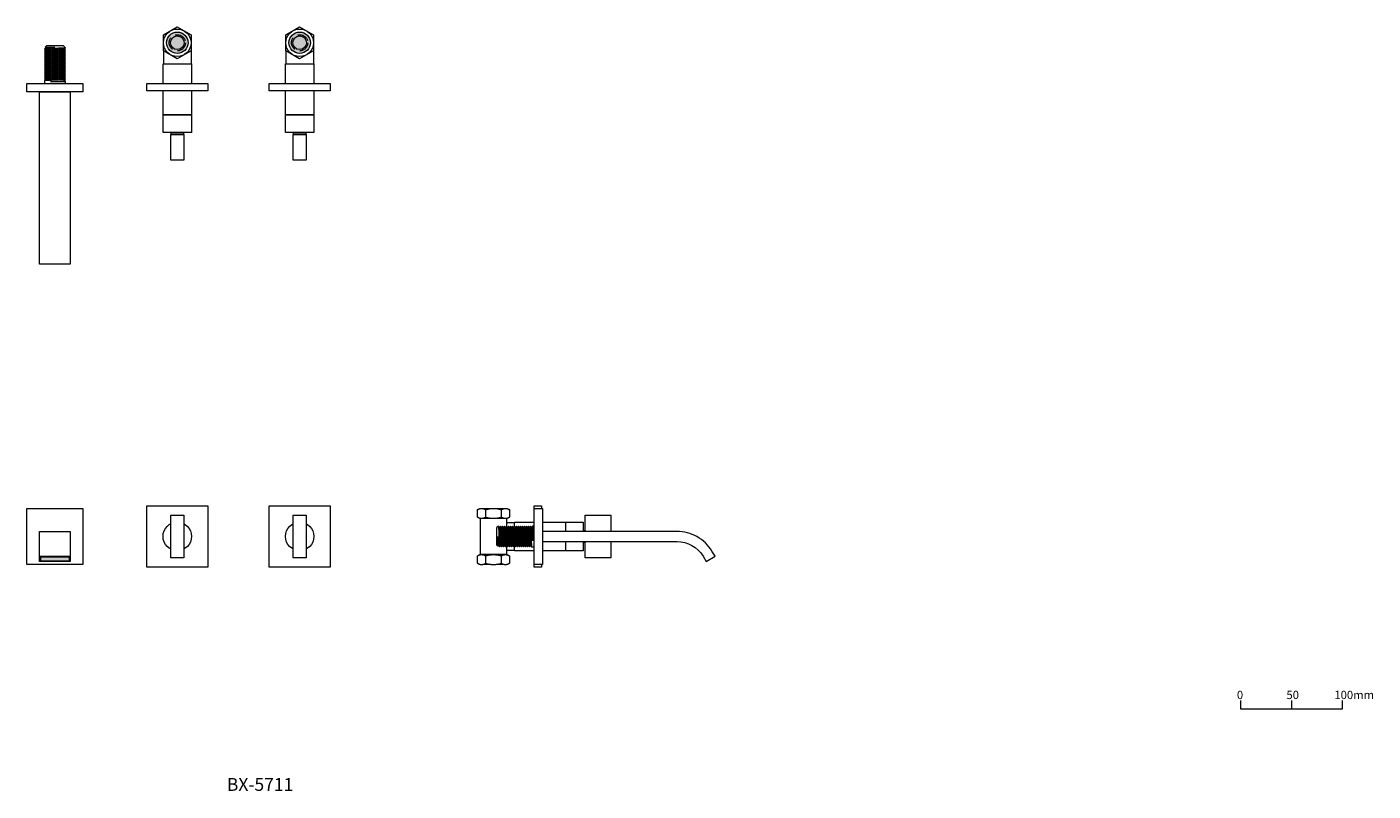
# Model space of a CAD drawing. Units: millimetres. Extents: x 815 to 2136, y 536 to 1285.
import ezdxf

# ---------------------------------------------------------------- set-up
doc = ezdxf.new("R2010")
doc.units = ezdxf.units.MM
doc.header["$LTSCALE"] = 5
doc.linetypes.add('ラインタイプ-2', pattern=[3.527679, 2.469236, -1.058443])
doc.layers.get('0').update_dxf_attribs({"lineweight": 0})
doc.layers.add('一般', color=7, linetype='Continuous', lineweight=0)
doc.layers.add('寸法', color=7, linetype='Continuous', lineweight=0)
doc.styles.get("Standard").update_dxf_attribs({"font": 'txt', "bigfont": 'BIGFONT.SHX'})

# ---------------------------------------------------------------- blocks, each defined once
blk = doc.blocks.new('グループ')
at = {"layer": '一般', "color": 0, "linetype": 'Continuous', "lineweight": 0, "flags": 128}
blk.add_lwpolyline([(555.6, -395.5), (555.6, -403.5), (655.6, -403.5), (655.6, -395.5)], dxfattribs=at)
at = {"layer": '寸法', "color": 0, "lineweight": 0}
blk.add_line((605.6, -395.5), (605.6, -403.5), dxfattribs=at)
at = {"layer": '一般', "color": 0, "char_height": 8.117, "attachment_point": 1, "line_spacing_factor": 0.785485}
for s, insert, width in [('{\\fＭＳ ゴシック|b0|i0|c128|p0;0}', (552, -385.9), 7.361), ('{\\fＭＳ ゴシック|b0|i0|c128|p0;50}', (600.6, -385.9), 12.75), ('{\\fＭＳ ゴシック|b0|i0|c128|p0;100mm}', (647.6, -385.9), 28)]:
    blk.add_mtext(s, dxfattribs=dict(at, insert=insert, width=width))
blk = doc.blocks.new('ねじ山')
at = {"layer": '一般', "color": 0, "linetype": 'Continuous', "lineweight": 0}
for p, q in [((-10.2, -1.8), (4.3, -1.8)), ((-10.2, -3.8), (-8.6, -4.8)), ((-8.6, -4.8), (-10.2, -5.7)), ((-10.2, -5.7), (-8.6, -6.7)), ((-8.6, -6.7), (-10.2, -7.7)), ((-10.2, -7.7), (-8.6, -8.7)), ((-8.6, -8.7), (-10.2, -9.6)), ((-10.2, -9.6), (-8.6, -10.6)), ((-8.6, -10.6), (-10.2, -11.6)), ((-10.2, -11.6), (-8.6, -12.6)), ((-8.6, -12.6), (-10.2, -13.6)), ((4.3, -1.8), (-8.6, -2.8)), ((-10.2, -13.6), (-8.6, -14.5)), ((-8.6, -14.5), (-10.2, -15.5)), ((-10.2, -15.5), (-8.6, -16.5)), ((-8.6, -16.5), (-10.2, -17.5)), ((-10.2, -17.5), (-8.6, -18.4)), ((-8.6, -18.4), (-10.2, -19.4)), ((-10.2, -19.4), (-8.6, -20.4)), ((-8.6, -20.4), (-10.2, -21.4)), ((-10.2, -21.4), (-8.6, -22.3)), ((-8.6, -22.3), (-10.2, -23.3)), ((-10.2, -23.3), (-8.6, -24.3)), ((-8.6, -24.3), (-10.2, -25.3)), ((-10.2, -25.3), (-8.6, -26.3)), ((-8.6, -26.3), (-10.2, -27.2)), ((-10.2, -27.2), (-8.6, -28.2)), ((-8.6, -28.2), (-10.2, -29.2)), ((-10.2, -29.2), (-8.6, -30.2)), ((-8.6, -30.2), (-10.2, -31.1)), ((-10.2, -31.1), (-8.6, -32.1)), ((-8.6, -32.1), (-10.2, -33.1)), ((-10.2, -33.1), (-8.6, -34.1)), ((-8.6, -34.1), (-10.2, -35)), ((-10.2, -35), (-8.3, -37)), ((0, -35.7), (8.6, -35)), ((9.6, -35.7), (0, -35.7))]:
    blk.add_line(p, q, dxfattribs=at)
at = {"layer": '一般', "color": 0, "linetype": 'Continuous', "lineweight": 0, "flags": 128}
for points in [[(-10.2, 0), (-10.2, -1.8), (-8.6, -2.8), (-10.2, -3.8), (10.2, -2.8), (10.2, 0)], [(-10.2, -5.7), (10.2, -4.8), (8.6, -3.8)], [(-10.2, -7.7), (10.2, -6.7), (8.6, -5.7)], [(-10.2, -9.6), (10.2, -8.7), (8.6, -7.7)], [(-10.2, -11.6), (10.2, -10.6), (8.6, -9.6)], [(-10.2, -13.6), (10.2, -12.6), (8.6, -11.6)], [(-8.6, -4.8), (8.6, -3.8), (10.2, -2.8)], [(-8.6, -6.7), (8.6, -5.7), (10.2, -4.8)], [(-8.6, -8.7), (8.6, -7.7), (10.2, -6.7)], [(-8.6, -10.6), (8.6, -9.6), (10.2, -8.7)], [(-8.6, -12.6), (8.6, -11.6), (10.2, -10.6)], [(-8.6, -14.5), (8.6, -13.6), (10.2, -12.6)], [(-10.2, -15.5), (10.2, -14.5), (8.6, -13.6)], [(-10.2, -17.5), (10.2, -16.5), (8.6, -15.5)], [(-10.2, -19.4), (10.2, -18.4), (8.6, -17.5)], [(-10.2, -21.4), (10.2, -20.4), (8.6, -19.4)], [(-10.2, -23.3), (10.2, -22.3), (8.6, -21.4)], [(-10.2, -25.3), (10.2, -24.3), (8.6, -23.3)], [(-10.2, -27.2), (10.2, -26.3), (8.6, -25.3)], [(-8.6, -16.5), (8.6, -15.5), (10.2, -14.5)], [(-8.6, -18.4), (8.6, -17.5), (10.2, -16.5)], [(-8.6, -20.4), (8.6, -19.4), (10.2, -18.4)], [(-8.6, -22.3), (8.6, -21.4), (10.2, -20.4)], [(-8.6, -24.3), (8.6, -23.3), (10.2, -22.3)], [(-8.6, -26.3), (8.6, -25.3), (10.2, -24.3)], [(-8.6, -28.2), (8.6, -27.2), (10.2, -26.3)], [(-10.2, -29.2), (10.2, -28.2), (8.6, -27.2)], [(-10.2, -31.1), (10.2, -30.2), (8.6, -29.2)], [(-10.2, -33.1), (10.2, -32.1), (8.6, -31.1)], [(-10.2, -35), (10.2, -34.1), (8.6, -33.1)], [(-8.6, -30.2), (8.6, -29.2), (10.2, -28.2)], [(-8.6, -32.1), (8.6, -31.1), (10.2, -30.2)], [(-8.6, -34.1), (8.6, -33.1), (10.2, -32.1)], [(-8.3, -37), (8.3, -37), (9.6, -35.7), (8.6, -35), (10.2, -34.1)]]:
    blk.add_lwpolyline(points, dxfattribs=at)
blk = doc.blocks.new('グループ-1')
at = {"color": 255, "lineweight": 0}
blk.add_wipeout([(-634.7, 209.7), (-579.7, 209.7), (-579.7, 201.7), (-634.7, 201.7)], dxfattribs=at).dxf.layer = '寸法'
at = {"layer": '寸法', "color": 0, "lineweight": 0, "flags": 128}
blk.add_lwpolyline([(-634.7, 209.7), (-579.7, 209.7), (-579.7, 201.7), (-634.7, 201.7)], close=True, dxfattribs=at)
at = {"layer": '一般', "color": 0, "rotation": 180}
blk.add_blockref('ねじ山', (-607.2, 209.7), dxfattribs=at)
at = {"color": 255, "lineweight": 0}
blk.add_wipeout([(-622.2, 201.7), (-592.2, 201.7), (-592.2, 32.5), (-622.2, 32.5)], dxfattribs=at).dxf.layer = '寸法'
at = {"layer": '寸法', "color": 0, "lineweight": 0, "flags": 128}
blk.add_lwpolyline([(-622.2, 201.7), (-592.2, 201.7), (-592.2, 32.5), (-622.2, 32.5)], close=True, dxfattribs=at)
blk = doc.blocks.new('グループ-2')
at = {"color": 255, "linetype": 'Continuous', "lineweight": 0}
blk.add_wipeout([(15.6, 0), (7.8, -13.5), (-7.8, -13.5), (-15.6, 0), (-7.8, 13.5), (7.8, 13.5)], dxfattribs=at).dxf.layer = '一般'
at = {"layer": '一般', "color": 0, "linetype": 'Continuous', "lineweight": 0, "flags": 128}
blk.add_lwpolyline([(15.6, 0), (7.8, -13.5), (-7.8, -13.5), (-15.6, 0), (-7.8, 13.5), (7.8, 13.5)], close=True, dxfattribs=at)
at = {"color": 255, "linetype": 'Continuous', "lineweight": 0}
blk.add_wipeout([(13.5, 0), (13.4, -1.3), (13.2, -2.6), (12.9, -3.9), (12.5, -5.2), (11.9, -6.4), (11.2, -7.5), (10.4, -8.6), (9.5, -9.5), (8.6, -10.4), (7.5, -11.2), (6.4, -11.9), (5.2, -12.5), (3.9, -12.9), (2.6, -13.2), (1.3, -13.4), (0, -13.5), (-1.3, -13.4), (-2.6, -13.2), (-3.9, -12.9), (-5.2, -12.5), (-6.4, -11.9), (-7.5, -11.2), (-8.6, -10.4), (-9.5, -9.5), (-10.4, -8.6), (-11.2, -7.5), (-11.9, -6.4), (-12.5, -5.2), (-12.9, -3.9), (-13.2, -2.6), (-13.4, -1.3), (-13.5, 0), (-13.4, 1.3), (-13.2, 2.6), (-12.9, 3.9), (-12.5, 5.2), (-11.9, 6.4), (-11.2, 7.5), (-10.4, 8.6), (-9.5, 9.5), (-8.6, 10.4), (-7.5, 11.2), (-6.4, 11.9), (-5.2, 12.5), (-3.9, 12.9), (-2.6, 13.2), (-1.3, 13.4), (0, 13.5), (1.3, 13.4), (2.6, 13.2), (3.9, 12.9), (5.2, 12.5), (6.4, 11.9), (7.5, 11.2), (8.6, 10.4), (9.5, 9.5), (10.4, 8.6), (11.2, 7.5), (11.9, 6.4), (12.5, 5.2), (12.9, 3.9), (13.2, 2.6), (13.4, 1.3)], dxfattribs=at).dxf.layer = '一般'
at = {"layer": '一般', "color": 0, "linetype": 'Continuous', "lineweight": 0}
blk.add_circle((0, 0), 13.5, dxfattribs=at)
at = {"color": 255, "linetype": 'Continuous', "lineweight": 0}
blk.add_wipeout([(6.7, 0), (6.7, -0.7), (6.6, -1.3), (6.4, -1.9), (6.2, -2.6), (5.9, -3.2), (5.6, -3.7), (5.2, -4.2), (4.7, -4.7), (4.2, -5.2), (3.7, -5.6), (3.2, -5.9), (2.6, -6.2), (1.9, -6.4), (1.3, -6.6), (0.7, -6.7), (0, -6.7), (-0.7, -6.7), (-1.3, -6.6), (-1.9, -6.4), (-2.6, -6.2), (-3.2, -5.9), (-3.7, -5.6), (-4.2, -5.2), (-4.7, -4.7), (-5.2, -4.2), (-5.6, -3.7), (-5.9, -3.2), (-6.2, -2.6), (-6.4, -1.9), (-6.6, -1.3), (-6.7, -0.7), (-6.7, 0), (-6.7, 0.7), (-6.6, 1.3), (-6.4, 1.9), (-6.2, 2.6), (-5.9, 3.2), (-5.6, 3.7), (-5.2, 4.2), (-4.7, 4.7), (-4.2, 5.2), (-3.7, 5.6), (-3.2, 5.9), (-2.6, 6.2), (-1.9, 6.4), (-1.3, 6.6), (-0.7, 6.7), (0, 6.7), (0.7, 6.7), (1.3, 6.6), (1.9, 6.4), (2.6, 6.2), (3.2, 5.9), (3.7, 5.6), (4.2, 5.2), (4.7, 4.7), (5.2, 4.2), (5.6, 3.7), (5.9, 3.2), (6.2, 2.6), (6.4, 1.9), (6.6, 1.3), (6.7, 0.7)], dxfattribs=at).dxf.layer = '一般'
at = {"layer": '一般', "color": 0, "linetype": 'ラインタイプ-2', "lineweight": 0}
blk.add_circle((0, 0), 7.94, dxfattribs=at)
at = {"layer": '一般', "color": 0, "linetype": 'Continuous', "lineweight": 0}
blk.add_circle((0, 0), 6.69, dxfattribs=at)
blk = doc.blocks.new('ナット（in）')
at = {"layer": '一般', "color": 0}
blk.add_blockref('グループ-2', (0, 0), dxfattribs=at)
blk = doc.blocks.new('グループ-3')
at = {"color": 255, "linetype": 'Continuous', "lineweight": 0}
blk.add_wipeout([(-480.9, 159.7), (-480.9, 134.7), (-493.4, 134.7), (-493.4, 159.7)], dxfattribs=at)
at = {"color": 0, "linetype": 'Continuous', "lineweight": 0, "flags": 128}
blk.add_lwpolyline([(-480.9, 159.7), (-480.9, 134.7), (-493.4, 134.7), (-493.4, 159.7)], close=True, dxfattribs=at)
at = {"color": 255, "linetype": 'Continuous', "lineweight": 0}
blk.add_wipeout([(-481.2, 161.7), (-481.2, 159.7), (-493.2, 159.7), (-493.2, 161.7)], dxfattribs=at).dxf.layer = '一般'
at = {"layer": '一般', "color": 0, "linetype": 'Continuous', "lineweight": 0, "flags": 128}
blk.add_lwpolyline([(-481.2, 161.7), (-481.2, 159.7), (-493.2, 159.7), (-493.2, 161.7)], close=True, dxfattribs=at)
blk = doc.blocks.new('グループ-4')
at = {"color": 255, "linetype": 'Continuous', "lineweight": 0}
blk.add_wipeout([(-473.2, 179.2), (-473.2, 161.7), (-501.2, 161.7), (-501.2, 179.2)], dxfattribs=at).dxf.layer = '一般'
at = {"layer": '一般', "color": 0, "linetype": 'Continuous', "lineweight": 0, "flags": 128}
blk.add_lwpolyline([(-473.2, 179.2), (-473.2, 161.7), (-501.2, 161.7), (-501.2, 179.2)], close=True, dxfattribs=at)
at = {"layer": '一般', "color": 0}
blk.add_blockref('グループ-3', (0, 0), dxfattribs=at)
at = {"color": 255, "linetype": 'Continuous', "lineweight": 0}
blk.add_wipeout([(-473.2, 229.2), (-473.2, 179.2), (-501.2, 179.2), (-501.2, 229.2)], dxfattribs=at).dxf.layer = '一般'
at = {"layer": '一般', "color": 0, "linetype": 'Continuous', "lineweight": 0}
for p, q in [((-500.7, 249.8), (-500.7, 229.2)), ((-473.7, 249.8), (-473.7, 229.2))]:
    blk.add_line(p, q, dxfattribs=at)
at = {"layer": '一般', "color": 0, "linetype": 'Continuous', "lineweight": 0, "flags": 128}
blk.add_lwpolyline([(-473.2, 229.2), (-473.2, 179.2), (-501.2, 179.2), (-501.2, 229.2)], close=True, dxfattribs=at)
at = {"layer": '一般', "color": 0, "rotation": 270}
blk.add_blockref('ナット（in）', (-487.2, 249.8), dxfattribs=at)
at = {"layer": '一般', "linetype": 'Continuous', "lineweight": 0}
h = blk.add_hatch(color=254, dxfattribs=at)
edge = h.paths.add_edge_path()
edge.add_arc((-487.2, 249.8), 10.5, 0, 360)
at = {"layer": '一般', "color": 0, "linetype": 'Continuous', "lineweight": 0}
blk.add_circle((-487.2, 249.8), 10.5, dxfattribs=at)
blk = doc.blocks.new('グループ-5')
at = {"layer": '一般', "color": 7}
blk.add_blockref('グループ-4', (0, 0), dxfattribs=at)
at = {"color": 255, "linetype": 'Continuous', "lineweight": 0}
blk.add_wipeout([(-457.2, 209.7), (-457.2, 202.7), (-517.2, 202.7), (-517.2, 209.7)], dxfattribs=at).dxf.layer = '一般'
at = {"layer": '一般', "color": 0, "linetype": 'Continuous', "lineweight": 0, "flags": 128}
blk.add_lwpolyline([(-457.2, 209.7), (-457.2, 202.7), (-517.2, 202.7), (-517.2, 209.7)], close=True, dxfattribs=at)
blk = doc.blocks.new('グループ-6')
at = {"color": 255, "linetype": 'Continuous', "lineweight": 0}
blk.add_wipeout([(15.6, 0), (7.8, -13.5), (-7.8, -13.5), (-15.6, 0), (-7.8, 13.5), (7.8, 13.5)], dxfattribs=at).dxf.layer = '一般'
at = {"layer": '一般', "color": 0, "linetype": 'Continuous', "lineweight": 0, "flags": 128}
blk.add_lwpolyline([(15.6, 0), (7.8, -13.5), (-7.8, -13.5), (-15.6, 0), (-7.8, 13.5), (7.8, 13.5)], close=True, dxfattribs=at)
at = {"color": 255, "linetype": 'Continuous', "lineweight": 0}
blk.add_wipeout([(13.5, 0), (13.4, -1.3), (13.2, -2.6), (12.9, -3.9), (12.5, -5.2), (11.9, -6.4), (11.2, -7.5), (10.4, -8.6), (9.5, -9.5), (8.6, -10.4), (7.5, -11.2), (6.4, -11.9), (5.2, -12.5), (3.9, -12.9), (2.6, -13.2), (1.3, -13.4), (0, -13.5), (-1.3, -13.4), (-2.6, -13.2), (-3.9, -12.9), (-5.2, -12.5), (-6.4, -11.9), (-7.5, -11.2), (-8.6, -10.4), (-9.5, -9.5), (-10.4, -8.6), (-11.2, -7.5), (-11.9, -6.4), (-12.5, -5.2), (-12.9, -3.9), (-13.2, -2.6), (-13.4, -1.3), (-13.5, 0), (-13.4, 1.3), (-13.2, 2.6), (-12.9, 3.9), (-12.5, 5.2), (-11.9, 6.4), (-11.2, 7.5), (-10.4, 8.6), (-9.5, 9.5), (-8.6, 10.4), (-7.5, 11.2), (-6.4, 11.9), (-5.2, 12.5), (-3.9, 12.9), (-2.6, 13.2), (-1.3, 13.4), (0, 13.5), (1.3, 13.4), (2.6, 13.2), (3.9, 12.9), (5.2, 12.5), (6.4, 11.9), (7.5, 11.2), (8.6, 10.4), (9.5, 9.5), (10.4, 8.6), (11.2, 7.5), (11.9, 6.4), (12.5, 5.2), (12.9, 3.9), (13.2, 2.6), (13.4, 1.3)], dxfattribs=at).dxf.layer = '一般'
at = {"layer": '一般', "color": 0, "linetype": 'Continuous', "lineweight": 0}
blk.add_circle((0, 0), 13.5, dxfattribs=at)
at = {"color": 255, "linetype": 'Continuous', "lineweight": 0}
blk.add_wipeout([(6.7, 0), (6.7, -0.7), (6.6, -1.3), (6.4, -1.9), (6.2, -2.6), (5.9, -3.2), (5.6, -3.7), (5.2, -4.2), (4.7, -4.7), (4.2, -5.2), (3.7, -5.6), (3.2, -5.9), (2.6, -6.2), (1.9, -6.4), (1.3, -6.6), (0.7, -6.7), (0, -6.7), (-0.7, -6.7), (-1.3, -6.6), (-1.9, -6.4), (-2.6, -6.2), (-3.2, -5.9), (-3.7, -5.6), (-4.2, -5.2), (-4.7, -4.7), (-5.2, -4.2), (-5.6, -3.7), (-5.9, -3.2), (-6.2, -2.6), (-6.4, -1.9), (-6.6, -1.3), (-6.7, -0.7), (-6.7, 0), (-6.7, 0.7), (-6.6, 1.3), (-6.4, 1.9), (-6.2, 2.6), (-5.9, 3.2), (-5.6, 3.7), (-5.2, 4.2), (-4.7, 4.7), (-4.2, 5.2), (-3.7, 5.6), (-3.2, 5.9), (-2.6, 6.2), (-1.9, 6.4), (-1.3, 6.6), (-0.7, 6.7), (0, 6.7), (0.7, 6.7), (1.3, 6.6), (1.9, 6.4), (2.6, 6.2), (3.2, 5.9), (3.7, 5.6), (4.2, 5.2), (4.7, 4.7), (5.2, 4.2), (5.6, 3.7), (5.9, 3.2), (6.2, 2.6), (6.4, 1.9), (6.6, 1.3), (6.7, 0.7)], dxfattribs=at).dxf.layer = '一般'
at = {"layer": '一般', "color": 0, "linetype": 'ラインタイプ-2', "lineweight": 0}
blk.add_circle((0, 0), 7.94, dxfattribs=at)
at = {"layer": '一般', "color": 0, "linetype": 'Continuous', "lineweight": 0}
blk.add_circle((0, 0), 6.69, dxfattribs=at)
blk = doc.blocks.new('ナット（in）-1')
at = {"layer": '一般', "color": 0}
blk.add_blockref('グループ-6', (0, 0), dxfattribs=at)
blk = doc.blocks.new('グループ-7')
at = {"color": 255, "linetype": 'Continuous', "lineweight": 0}
blk.add_wipeout([(-360.9, 159.7), (-360.9, 134.7), (-373.4, 134.7), (-373.4, 159.7)], dxfattribs=at)
at = {"color": 0, "linetype": 'Continuous', "lineweight": 0, "flags": 128}
blk.add_lwpolyline([(-360.9, 159.7), (-360.9, 134.7), (-373.4, 134.7), (-373.4, 159.7)], close=True, dxfattribs=at)
at = {"color": 255, "linetype": 'Continuous', "lineweight": 0}
blk.add_wipeout([(-361.2, 161.7), (-361.2, 159.7), (-373.2, 159.7), (-373.2, 161.7)], dxfattribs=at).dxf.layer = '一般'
at = {"layer": '一般', "color": 0, "linetype": 'Continuous', "lineweight": 0, "flags": 128}
blk.add_lwpolyline([(-361.2, 161.7), (-361.2, 159.7), (-373.2, 159.7), (-373.2, 161.7)], close=True, dxfattribs=at)
blk = doc.blocks.new('グループ-8')
at = {"color": 255, "linetype": 'Continuous', "lineweight": 0}
blk.add_wipeout([(-353.2, 179.2), (-353.2, 161.7), (-381.2, 161.7), (-381.2, 179.2)], dxfattribs=at).dxf.layer = '一般'
at = {"layer": '一般', "color": 0, "linetype": 'Continuous', "lineweight": 0, "flags": 128}
blk.add_lwpolyline([(-353.2, 179.2), (-353.2, 161.7), (-381.2, 161.7), (-381.2, 179.2)], close=True, dxfattribs=at)
at = {"layer": '一般', "color": 0}
blk.add_blockref('グループ-7', (0, 0), dxfattribs=at)
at = {"color": 255, "linetype": 'Continuous', "lineweight": 0}
blk.add_wipeout([(-353.2, 229.2), (-353.2, 179.2), (-381.2, 179.2), (-381.2, 229.2)], dxfattribs=at).dxf.layer = '一般'
at = {"layer": '一般', "color": 0, "linetype": 'Continuous', "lineweight": 0}
for p, q in [((-380.7, 249.8), (-380.7, 229.2)), ((-353.7, 249.8), (-353.7, 229.2))]:
    blk.add_line(p, q, dxfattribs=at)
at = {"layer": '一般', "color": 0, "linetype": 'Continuous', "lineweight": 0, "flags": 128}
blk.add_lwpolyline([(-353.2, 229.2), (-353.2, 179.2), (-381.2, 179.2), (-381.2, 229.2)], close=True, dxfattribs=at)
at = {"layer": '一般', "color": 0, "rotation": 270}
blk.add_blockref('ナット（in）-1', (-367.2, 249.8), dxfattribs=at)
at = {"layer": '一般', "linetype": 'Continuous', "lineweight": 0}
h = blk.add_hatch(color=254, dxfattribs=at)
edge = h.paths.add_edge_path()
edge.add_arc((-367.2, 249.8), 10.5, 0, 360)
at = {"layer": '一般', "color": 0, "linetype": 'Continuous', "lineweight": 0}
blk.add_circle((-367.2, 249.8), 10.5, dxfattribs=at)
blk = doc.blocks.new('グループ-9')
at = {"layer": '一般', "color": 7}
blk.add_blockref('グループ-8', (0, 0), dxfattribs=at)
at = {"color": 255, "linetype": 'Continuous', "lineweight": 0}
blk.add_wipeout([(-337.2, 209.7), (-337.2, 202.7), (-397.2, 202.7), (-397.2, 209.7)], dxfattribs=at).dxf.layer = '一般'
at = {"layer": '一般', "color": 0, "linetype": 'Continuous', "lineweight": 0, "flags": 128}
blk.add_lwpolyline([(-337.2, 209.7), (-337.2, 202.7), (-397.2, 202.7), (-397.2, 209.7)], close=True, dxfattribs=at)
blk = doc.blocks.new('グループ-10')
at = {"layer": '一般', "color": 7}
for name in ['グループ-5', 'グループ-9']:
    blk.add_blockref(name, (0, 0), dxfattribs=at)
at = {"layer": '一般', "color": 0}
blk.add_blockref('グループ-1', (0, 0), dxfattribs=at)
blk = doc.blocks.new('グループ-11')
at = {"color": 255, "lineweight": 0}
blk.add_wipeout([(-622.2, -254), (-592.2, -254), (-592.2, -259.1), (-622.2, -259.1)], dxfattribs=at).dxf.layer = '寸法'
at = {"layer": '寸法', "linetype": 'Continuous', "lineweight": 0}
blk.add_hatch(color=253, dxfattribs=at).paths.add_polyline_path([(-621.2, -254.5), (-593.2, -254.5), (-593.2, -258.6), (-621.2, -258.6)])
at = {"layer": '寸法', "color": 0, "lineweight": 0, "flags": 128}
for points in [[(-622.2, -254), (-592.2, -254), (-592.2, -259.1), (-622.2, -259.1)], [(-621.2, -254.5), (-593.2, -254.5), (-593.2, -258.6), (-621.2, -258.6)]]:
    blk.add_lwpolyline(points, close=True, dxfattribs=at)
blk = doc.blocks.new('グループ-12')
at = {"color": 255, "lineweight": 0}
blk.add_wipeout([(-634.7, -207), (-579.7, -207), (-579.7, -262), (-634.7, -262)], dxfattribs=at).dxf.layer = '寸法'
at = {"layer": '寸法', "color": 0, "lineweight": 0, "flags": 128}
blk.add_lwpolyline([(-634.7, -207), (-579.7, -207), (-579.7, -262), (-634.7, -262)], close=True, dxfattribs=at)
at = {"color": 255, "lineweight": 0}
blk.add_wipeout([(-622.2, -229.5), (-592.2, -229.5), (-592.2, -259.1), (-622.2, -259.1)], dxfattribs=at).dxf.layer = '寸法'
at = {"layer": '寸法', "color": 0, "lineweight": 0, "flags": 128}
blk.add_lwpolyline([(-622.2, -229.5), (-592.2, -229.5), (-592.2, -259.1), (-622.2, -259.1)], close=True, dxfattribs=at)
at = {"layer": '一般', "color": 0}
blk.add_blockref('グループ-11', (0, 0), dxfattribs=at)
blk = doc.blocks.new('グループ-13')
at = {"color": 255, "linetype": 'Continuous', "lineweight": 0}
blk.add_wipeout([(-517.2, -204.5), (-457.2, -204.5), (-457.2, -264.5), (-517.2, -264.5)], dxfattribs=at).dxf.layer = '一般'
at = {"layer": '一般', "color": 0, "linetype": 'Continuous', "lineweight": 0, "flags": 128}
blk.add_lwpolyline([(-517.2, -204.5), (-457.2, -204.5), (-457.2, -264.5), (-517.2, -264.5)], close=True, dxfattribs=at)
at = {"color": 255, "linetype": 'Continuous', "lineweight": 0}
blk.add_wipeout([(-480.2, -222.4), (-479, -223.2), (-478, -224), (-477, -225), (-476.1, -226), (-475.3, -227.1), (-474.6, -228.3), (-474.1, -229.6), (-473.7, -230.9), (-473.4, -232.3), (-473.2, -233.6), (-473.2, -235), (-473.3, -236.4), (-473.6, -237.7), (-473.9, -239), (-474.4, -240.3), (-475.1, -241.5), (-475.8, -242.7), (-476.7, -243.8), (-477.6, -244.8), (-478.7, -245.6), (-479.8, -246.4), (-481, -247.1), (-482.3, -247.6), (-483.6, -248.1), (-484.9, -248.3), (-486.3, -248.5), (-487.6, -248.5), (-489, -248.4), (-490.4, -248.2), (-491.7, -247.8), (-493, -247.3), (-494.2, -246.7), (-495.3, -245.9), (-496.4, -245.1), (-497.4, -244.1), (-498.3, -243.1), (-499.1, -241.9), (-499.7, -240.7), (-500.3, -239.5), (-500.7, -238.2), (-501, -236.8), (-501.2, -235.4), (-501.2, -234.1), (-501.1, -232.7), (-500.8, -231.4), (-500.4, -230), (-499.9, -228.8), (-499.3, -227.5), (-498.6, -226.4), (-497.7, -225.3), (-496.8, -224.3), (-495.7, -223.4), (-494.6, -222.6), (-493.4, -222), (-492.1, -221.4), (-490.8, -221), (-489.5, -220.7), (-488.1, -220.6), (-486.7, -220.5), (-485.4, -220.7), (-484, -220.9), (-482.7, -221.3), (-481.4, -221.8)], dxfattribs=at).dxf.layer = '一般'
at = {"layer": '一般', "color": 0, "linetype": 'Continuous', "lineweight": 0}
blk.add_circle((-487.2, -234.5), 14, dxfattribs=at)
at = {"color": 255, "linetype": 'Continuous', "lineweight": 0}
blk.add_wipeout([(-493.4, -213.5), (-480.9, -213.5), (-480.9, -255.5), (-493.4, -255.5)], dxfattribs=at).dxf.layer = '一般'
at = {"layer": '一般', "color": 0, "linetype": 'Continuous', "lineweight": 0, "flags": 128}
blk.add_lwpolyline([(-493.4, -213.5), (-480.9, -213.5), (-480.9, -255.5), (-493.4, -255.5)], close=True, dxfattribs=at)
blk = doc.blocks.new('グループ-14')
at = {"color": 255, "linetype": 'Continuous', "lineweight": 0}
blk.add_wipeout([(-397.2, -204.5), (-337.2, -204.5), (-337.2, -264.5), (-397.2, -264.5)], dxfattribs=at).dxf.layer = '一般'
at = {"layer": '一般', "color": 0, "linetype": 'Continuous', "lineweight": 0, "flags": 128}
blk.add_lwpolyline([(-397.2, -204.5), (-337.2, -204.5), (-337.2, -264.5), (-397.2, -264.5)], close=True, dxfattribs=at)
at = {"color": 255, "linetype": 'Continuous', "lineweight": 0}
blk.add_wipeout([(-360.2, -222.4), (-359, -223.2), (-358, -224), (-357, -225), (-356.1, -226), (-355.3, -227.1), (-354.6, -228.3), (-354.1, -229.6), (-353.7, -230.9), (-353.4, -232.3), (-353.2, -233.6), (-353.2, -235), (-353.3, -236.4), (-353.6, -237.7), (-353.9, -239), (-354.4, -240.3), (-355.1, -241.5), (-355.8, -242.7), (-356.7, -243.8), (-357.6, -244.8), (-358.7, -245.6), (-359.8, -246.4), (-361, -247.1), (-362.3, -247.6), (-363.6, -248.1), (-364.9, -248.3), (-366.3, -248.5), (-367.6, -248.5), (-369, -248.4), (-370.4, -248.2), (-371.7, -247.8), (-373, -247.3), (-374.2, -246.7), (-375.3, -245.9), (-376.4, -245.1), (-377.4, -244.1), (-378.3, -243.1), (-379.1, -241.9), (-379.7, -240.7), (-380.3, -239.5), (-380.7, -238.2), (-381, -236.8), (-381.2, -235.4), (-381.2, -234.1), (-381.1, -232.7), (-380.8, -231.4), (-380.4, -230), (-379.9, -228.8), (-379.3, -227.5), (-378.6, -226.4), (-377.7, -225.3), (-376.8, -224.3), (-375.7, -223.4), (-374.6, -222.6), (-373.4, -222), (-372.1, -221.4), (-370.8, -221), (-369.5, -220.7), (-368.1, -220.6), (-366.7, -220.5), (-365.4, -220.7), (-364, -220.9), (-362.7, -221.3), (-361.4, -221.8)], dxfattribs=at).dxf.layer = '一般'
at = {"layer": '一般', "color": 0, "linetype": 'Continuous', "lineweight": 0}
blk.add_circle((-367.2, -234.5), 14, dxfattribs=at)
at = {"color": 255, "linetype": 'Continuous', "lineweight": 0}
blk.add_wipeout([(-373.4, -213.5), (-360.9, -213.5), (-360.9, -255.5), (-373.4, -255.5)], dxfattribs=at).dxf.layer = '一般'
at = {"layer": '一般', "color": 0, "linetype": 'Continuous', "lineweight": 0, "flags": 128}
blk.add_lwpolyline([(-373.4, -213.5), (-360.9, -213.5), (-360.9, -255.5), (-373.4, -255.5)], close=True, dxfattribs=at)
blk = doc.blocks.new('グループ-15')
at = {"layer": '一般', "color": 0}
for name in ['グループ-12', 'グループ-13', 'グループ-14']:
    blk.add_blockref(name, (0, 0), dxfattribs=at)
blk = doc.blocks.new('グループ-16')
at = {"color": 255, "linetype": 'Continuous', "lineweight": 0}
blk.add_wipeout([(-15.6, 8.5), (-13.5, 9.7), (13.5, 9.7), (15.6, 8.5), (15.6, 1.2), (13.5, 0), (-13.5, 0), (-15.6, 1.2)], dxfattribs=at).dxf.layer = '一般'
at = {"layer": '一般', "color": 0, "linetype": 'Continuous', "lineweight": 0, "flags": 128}
blk.add_lwpolyline([(-15.6, 8.5), (-13.5, 9.7), (13.5, 9.7), (15.6, 8.5), (15.6, 1.2), (13.5, 0), (-13.5, 0), (-15.6, 1.2)], close=True, dxfattribs=at)
at = {"color": 255, "linetype": 'Continuous', "lineweight": 0}
for points in [[(-15.6, 8.5), (-14.6, 9), (-13.6, 9.4), (-12.7, 9.6), (-11.7, 9.7), (-10.7, 9.6), (-9.7, 9.4), (-8.8, 9), (-7.8, 8.5), (-5.8, 9), (-3.9, 9.4), (-1.9, 9.6), (0, 9.7), (1.9, 9.6), (3.9, 9.4), (5.8, 9), (7.8, 8.5), (8.8, 9), (9.7, 9.4), (10.7, 9.6), (11.7, 9.7), (12.7, 9.6), (13.6, 9.4), (14.6, 9), (15.6, 8.5)], [(-15.6, 1.2), (-14.6, 0.7), (-13.6, 0.3), (-12.7, 0.1), (-11.7, 0), (-10.7, 0.1), (-9.7, 0.3), (-8.8, 0.7), (-7.8, 1.2), (-5.8, 0.7), (-3.9, 0.3), (-1.9, 0.1), (0, 0), (1.9, 0.1), (3.9, 0.3), (5.8, 0.7), (7.8, 1.2), (8.8, 0.7), (9.7, 0.3), (10.7, 0.1), (11.7, 0), (12.7, 0.1), (13.6, 0.3), (14.6, 0.7), (15.6, 1.2)]]:
    blk.add_wipeout(points, dxfattribs=at).dxf.layer = '一般'
at = {"layer": '一般', "color": 0, "linetype": 'Continuous', "lineweight": 0}
for p, q in [((-7.8, 8.5), (-7.8, 1.2)), ((7.8, 1.2), (7.8, 8.5))]:
    blk.add_line(p, q, dxfattribs=at)
for points in [[(-15.6, 8.5), (-11.7, 10.9), (-7.8, 8.5), (0, 10.9), (7.8, 8.5), (11.7, 10.9), (15.6, 8.5)], [(-15.6, 1.2), (-11.7, -1.2), (-7.8, 1.2), (0, -1.2), (7.8, 1.2), (11.7, -1.2), (15.6, 1.2)]]:
    blk.add_open_spline(points, degree=2, knots=[0, 0, 0, 0.264483, 0.264483, 0.735517, 0.735517, 1, 1, 1], dxfattribs=at)
blk = doc.blocks.new('ナット（in）-2')
at = {"layer": '一般', "color": 0}
blk.add_blockref('グループ-16', (0, 0), dxfattribs=at)
blk = doc.blocks.new('グループ-17')
at = {"color": 255, "linetype": 'Continuous', "lineweight": 0}
blk.add_wipeout([(-15.6, 8.5), (-13.5, 9.7), (13.5, 9.7), (15.6, 8.5), (15.6, 1.2), (13.5, 0), (-13.5, 0), (-15.6, 1.2)], dxfattribs=at).dxf.layer = '一般'
at = {"layer": '一般', "color": 0, "linetype": 'Continuous', "lineweight": 0, "flags": 128}
blk.add_lwpolyline([(-15.6, 8.5), (-13.5, 9.7), (13.5, 9.7), (15.6, 8.5), (15.6, 1.2), (13.5, 0), (-13.5, 0), (-15.6, 1.2)], close=True, dxfattribs=at)
at = {"color": 255, "linetype": 'Continuous', "lineweight": 0}
for points in [[(-15.6, 8.5), (-14.6, 9), (-13.6, 9.4), (-12.7, 9.6), (-11.7, 9.7), (-10.7, 9.6), (-9.7, 9.4), (-8.8, 9), (-7.8, 8.5), (-5.8, 9), (-3.9, 9.4), (-1.9, 9.6), (0, 9.7), (1.9, 9.6), (3.9, 9.4), (5.8, 9), (7.8, 8.5), (8.8, 9), (9.7, 9.4), (10.7, 9.6), (11.7, 9.7), (12.7, 9.6), (13.6, 9.4), (14.6, 9), (15.6, 8.5)], [(-15.6, 1.2), (-14.6, 0.7), (-13.6, 0.3), (-12.7, 0.1), (-11.7, 0), (-10.7, 0.1), (-9.7, 0.3), (-8.8, 0.7), (-7.8, 1.2), (-5.8, 0.7), (-3.9, 0.3), (-1.9, 0.1), (0, 0), (1.9, 0.1), (3.9, 0.3), (5.8, 0.7), (7.8, 1.2), (8.8, 0.7), (9.7, 0.3), (10.7, 0.1), (11.7, 0), (12.7, 0.1), (13.6, 0.3), (14.6, 0.7), (15.6, 1.2)]]:
    blk.add_wipeout(points, dxfattribs=at).dxf.layer = '一般'
at = {"layer": '一般', "color": 0, "linetype": 'Continuous', "lineweight": 0}
for p, q in [((-7.8, 8.5), (-7.8, 1.2)), ((7.8, 1.2), (7.8, 8.5))]:
    blk.add_line(p, q, dxfattribs=at)
for points in [[(-15.6, 8.5), (-11.7, 10.9), (-7.8, 8.5), (0, 10.9), (7.8, 8.5), (11.7, 10.9), (15.6, 8.5)], [(-15.6, 1.2), (-11.7, -1.2), (-7.8, 1.2), (0, -1.2), (7.8, 1.2), (11.7, -1.2), (15.6, 1.2)]]:
    blk.add_open_spline(points, degree=2, knots=[0, 0, 0, 0.264483, 0.264483, 0.735517, 0.735517, 1, 1, 1], dxfattribs=at)
blk = doc.blocks.new('ナット（in）-3')
at = {"layer": '一般', "color": 0}
blk.add_blockref('グループ-17', (0, 0), dxfattribs=at)
blk = doc.blocks.new('グループ-18')
at = {"color": 255, "linetype": 'Continuous', "lineweight": 0}
blk.add_wipeout([(-189.9, -216.7), (-164.4, -216.7), (-164.4, -252.3), (-189.9, -252.3)], dxfattribs=at).dxf.layer = '一般'
at = {"layer": '一般', "color": 0, "linetype": 'Continuous', "lineweight": 0, "flags": 128}
blk.add_lwpolyline([(-189.9, -216.7), (-164.4, -216.7), (-164.4, -252.3), (-189.9, -252.3)], close=True, dxfattribs=at)
at = {"layer": '一般', "color": 0}
for name, p in [('ナット（in）-2', (-177.1, -216.7)), ('ナット（in）-3', (-177.1, -262))]:
    blk.add_blockref(name, p, dxfattribs=at)
blk = doc.blocks.new('グループ-19')
at = {"color": 255, "linetype": 'Continuous', "lineweight": 0}
blk.add_wipeout([(-89.1, -228.5), (-87.1, -228.5), (-87.1, -240.5), (-89.1, -240.5)], dxfattribs=at).dxf.layer = '一般'
at = {"layer": '一般', "color": 0, "linetype": 'Continuous', "lineweight": 0, "flags": 128}
blk.add_lwpolyline([(-89.1, -228.5), (-87.1, -228.5), (-87.1, -240.5), (-89.1, -240.5)], close=True, dxfattribs=at)
at = {"color": 255, "linetype": 'Continuous', "lineweight": 0}
blk.add_wipeout([(-106.6, -220.5), (-89.1, -220.5), (-89.1, -248.5), (-106.6, -248.5)], dxfattribs=at).dxf.layer = '一般'
at = {"layer": '一般', "color": 0, "linetype": 'Continuous', "lineweight": 0, "flags": 128}
blk.add_lwpolyline([(-106.6, -220.5), (-89.1, -220.5), (-89.1, -248.5), (-106.6, -248.5)], close=True, dxfattribs=at)
at = {"color": 255, "linetype": 'Continuous', "lineweight": 0}
blk.add_wipeout([(-87.1, -213.5), (-62.1, -213.5), (-62.1, -255.5), (-87.1, -255.5)], dxfattribs=at)
blk.add_wipeout([(-156.6, -220.5), (-106.6, -220.5), (-106.6, -248.5), (-156.6, -248.5)], dxfattribs=at).dxf.layer = '一般'
at = {"color": 0, "linetype": 'Continuous', "lineweight": 0, "flags": 128}
blk.add_lwpolyline([(-87.1, -213.5), (-62.1, -213.5), (-62.1, -255.5), (-87.1, -255.5)], close=True, dxfattribs=at)
at = {"layer": '一般', "color": 0, "linetype": 'Continuous', "lineweight": 0, "flags": 128}
blk.add_lwpolyline([(-156.6, -220.5), (-106.6, -220.5), (-106.6, -248.5), (-156.6, -248.5)], close=True, dxfattribs=at)
at = {"color": 255, "linetype": 'Continuous', "lineweight": 0}
blk.add_wipeout([(-156.6, -248), (-156.6, -221), (-164.4, -221), (-164.4, -248)], dxfattribs=at).dxf.layer = '一般'
at = {"layer": '一般', "color": 0, "linetype": 'Continuous', "lineweight": 0, "flags": 128}
blk.add_lwpolyline([(-156.6, -248), (-156.6, -221), (-164.4, -221), (-164.4, -248)], close=True, dxfattribs=at)
at = {"layer": '一般', "color": 0}
blk.add_blockref('グループ-18', (0, 0), dxfattribs=at)
blk = doc.blocks.new('グループ-20')
at = {"layer": '一般', "color": 7}
blk.add_blockref('グループ-19', (0, 0), dxfattribs=at)
at = {"color": 255, "linetype": 'Continuous', "lineweight": 0}
blk.add_wipeout([(-137.1, -204.5), (-130.1, -204.5), (-130.1, -264.5), (-137.1, -264.5)], dxfattribs=at).dxf.layer = '一般'
at = {"layer": '一般', "color": 0, "linetype": 'Continuous', "lineweight": 0, "flags": 128}
blk.add_lwpolyline([(-137.1, -204.5), (-130.1, -204.5), (-130.1, -264.5), (-137.1, -264.5)], close=True, dxfattribs=at)
blk = doc.blocks.new('ねじ山-1')
at = {"layer": '一般', "color": 0, "linetype": 'Continuous', "lineweight": 0}
for p, q in [((-10.2, -1.8), (4.3, -1.8)), ((-10.2, -3.8), (-8.6, -4.8)), ((-8.6, -4.8), (-10.2, -5.7)), ((-10.2, -5.7), (-8.6, -6.7)), ((-8.6, -6.7), (-10.2, -7.7)), ((-10.2, -7.7), (-8.6, -8.7)), ((-8.6, -8.7), (-10.2, -9.6)), ((-10.2, -9.6), (-8.6, -10.6)), ((-8.6, -10.6), (-10.2, -11.6)), ((-10.2, -11.6), (-8.6, -12.6)), ((-8.6, -12.6), (-10.2, -13.6)), ((4.3, -1.8), (-8.6, -2.8)), ((-10.2, -13.6), (-8.6, -14.5)), ((-8.6, -14.5), (-10.2, -15.5)), ((-10.2, -15.5), (-8.6, -16.5)), ((-8.6, -16.5), (-10.2, -17.5)), ((-10.2, -17.5), (-8.6, -18.4)), ((-8.6, -18.4), (-10.2, -19.4)), ((-10.2, -19.4), (-8.6, -20.4)), ((-8.6, -20.4), (-10.2, -21.4)), ((-10.2, -21.4), (-8.6, -22.3)), ((-8.6, -22.3), (-10.2, -23.3)), ((-10.2, -23.3), (-8.6, -24.3)), ((-8.6, -24.3), (-10.2, -25.3)), ((-10.2, -25.3), (-8.6, -26.3)), ((-8.6, -26.3), (-10.2, -27.2)), ((-10.2, -27.2), (-8.6, -28.2)), ((-8.6, -28.2), (-10.2, -29.2)), ((-10.2, -29.2), (-8.6, -30.2)), ((-8.6, -30.2), (-10.2, -31.1)), ((-10.2, -31.1), (-8.6, -32.1)), ((-8.6, -32.1), (-10.2, -33.1)), ((-10.2, -33.1), (-8.6, -34.1)), ((-8.6, -34.1), (-10.2, -35)), ((-10.2, -35), (-8.3, -37)), ((0, -35.7), (8.6, -35)), ((9.6, -35.7), (0, -35.7))]:
    blk.add_line(p, q, dxfattribs=at)
at = {"layer": '一般', "color": 0, "linetype": 'Continuous', "lineweight": 0, "flags": 128}
for points in [[(-10.2, 0), (-10.2, -1.8), (-8.6, -2.8), (-10.2, -3.8), (10.2, -2.8), (10.2, 0)], [(-10.2, -5.7), (10.2, -4.8), (8.6, -3.8)], [(-10.2, -7.7), (10.2, -6.7), (8.6, -5.7)], [(-10.2, -9.6), (10.2, -8.7), (8.6, -7.7)], [(-10.2, -11.6), (10.2, -10.6), (8.6, -9.6)], [(-10.2, -13.6), (10.2, -12.6), (8.6, -11.6)], [(-8.6, -4.8), (8.6, -3.8), (10.2, -2.8)], [(-8.6, -6.7), (8.6, -5.7), (10.2, -4.8)], [(-8.6, -8.7), (8.6, -7.7), (10.2, -6.7)], [(-8.6, -10.6), (8.6, -9.6), (10.2, -8.7)], [(-8.6, -12.6), (8.6, -11.6), (10.2, -10.6)], [(-8.6, -14.5), (8.6, -13.6), (10.2, -12.6)], [(-10.2, -15.5), (10.2, -14.5), (8.6, -13.6)], [(-10.2, -17.5), (10.2, -16.5), (8.6, -15.5)], [(-10.2, -19.4), (10.2, -18.4), (8.6, -17.5)], [(-10.2, -21.4), (10.2, -20.4), (8.6, -19.4)], [(-10.2, -23.3), (10.2, -22.3), (8.6, -21.4)], [(-10.2, -25.3), (10.2, -24.3), (8.6, -23.3)], [(-10.2, -27.2), (10.2, -26.3), (8.6, -25.3)], [(-8.6, -16.5), (8.6, -15.5), (10.2, -14.5)], [(-8.6, -18.4), (8.6, -17.5), (10.2, -16.5)], [(-8.6, -20.4), (8.6, -19.4), (10.2, -18.4)], [(-8.6, -22.3), (8.6, -21.4), (10.2, -20.4)], [(-8.6, -24.3), (8.6, -23.3), (10.2, -22.3)], [(-8.6, -26.3), (8.6, -25.3), (10.2, -24.3)], [(-8.6, -28.2), (8.6, -27.2), (10.2, -26.3)], [(-10.2, -29.2), (10.2, -28.2), (8.6, -27.2)], [(-10.2, -31.1), (10.2, -30.2), (8.6, -29.2)], [(-10.2, -33.1), (10.2, -32.1), (8.6, -31.1)], [(-10.2, -35), (10.2, -34.1), (8.6, -33.1)], [(-8.6, -30.2), (8.6, -29.2), (10.2, -28.2)], [(-8.6, -32.1), (8.6, -31.1), (10.2, -30.2)], [(-8.6, -34.1), (8.6, -33.1), (10.2, -32.1)], [(-8.3, -37), (8.3, -37), (9.6, -35.7), (8.6, -35), (10.2, -34.1)]]:
    blk.add_lwpolyline(points, dxfattribs=at)
blk = doc.blocks.new('グループ-21')
at = {"color": 255, "lineweight": 0}
blk.add_wipeout([(22.5, -234.7), (20.3, -233.5), (17.9, -232.4), (15.5, -231.5), (13.1, -230.8), (10.6, -230.2), (8, -229.8), (5.5, -229.6), (2.9, -229.5), (-129.1, -229.5), (-129.1, -239.5), (2.9, -239.5), (6.8, -239.7), (10.5, -240.5), (14.2, -241.7), (17.6, -243.4), (20.8, -245.5), (23.8, -247.9), (26.3, -250.8), (28.5, -253.9), (31.6, -259.1), (40.2, -253.9), (37.1, -248.8), (35.7, -246.6), (34.2, -244.6), (32.5, -242.6), (30.7, -240.8), (28.8, -239.1), (26.8, -237.5), (24.7, -236)], dxfattribs=at).dxf.layer = '一般'
at = {"layer": '一般', "color": 0, "lineweight": 0, "flags": 128}
blk.add_lwpolyline([(22.5, -234.7, 0.129236), (2.9, -229.5), (-129.1, -229.5), (-129.1, -239.5), (2.9, -239.5, -0.262863), (28.5, -253.9), (31.6, -259.1), (40.2, -253.9), (37.1, -248.8, 0.129236)], format="xyb", close=True, dxfattribs=at)
at = {"color": 255, "lineweight": 0}
blk.add_wipeout([(-137.1, -207), (-129.1, -207), (-129.1, -262), (-137.1, -262)], dxfattribs=at).dxf.layer = '寸法'
at = {"layer": '寸法', "color": 0, "lineweight": 0, "flags": 128}
blk.add_lwpolyline([(-137.1, -207), (-129.1, -207), (-129.1, -262), (-137.1, -262)], close=True, dxfattribs=at)
at = {"layer": '一般', "color": 0, "rotation": 270}
blk.add_blockref('ねじ山-1', (-137.1, -234.5), dxfattribs=at)
blk = doc.blocks.new('グループ-22')
at = {"layer": '一般', "color": 7}
blk.add_blockref('グループ-20', (0, 0), dxfattribs=at)
at = {"layer": '一般', "color": 0}
blk.add_blockref('グループ-21', (0, 0), dxfattribs=at)

msp = doc.modelspace()

# ---------------------------------------------------------------- block references
at = {"layer": '一般', "color": 0}
for name in ['グループ-10', 'グループ-15', 'グループ-22', 'グループ']:
    msp.add_blockref(name, (1450, 1020), dxfattribs=at)

# ---------------------------------------------------------------- texts
at = {"layer": '一般', "color": 0, "insert": (1011.4, 535.9), "char_height": 12.586, "attachment_point": 7, "line_spacing_factor": 0.996218}
msp.add_mtext('{\\fArial|b1|i0|c128|p0;\\T1.2;BX-5711}', dxfattribs=at)

doc.saveas('drawing.dxf')
